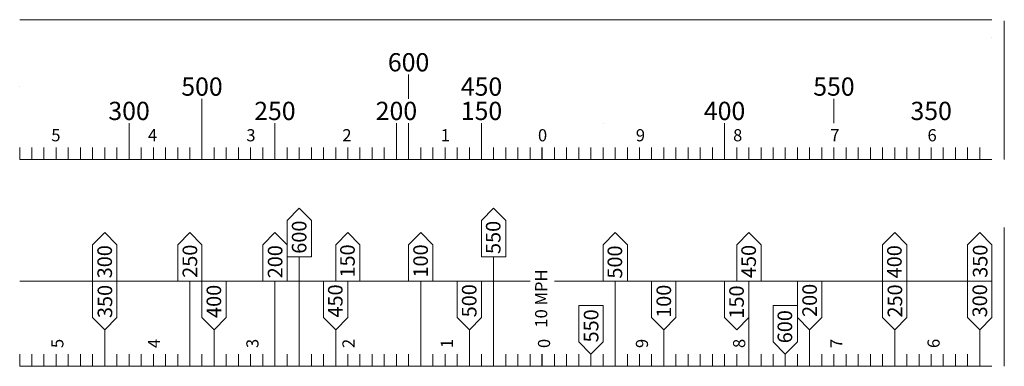
# Model space of a CAD drawing. Units: millimetres. Extents: x 0 to 81, y -17 to 11.5.
import ezdxf

# ---------------------------------------------------------------- set-up
doc = ezdxf.new("R2010")
doc.units = ezdxf.units.MM
doc.layers.get('0').update_dxf_attribs({"lineweight": 25})
doc.styles.add('textstyle0', font='txt')
doc.styles.add('textstyle1', font='txt')
doc.styles.add('textstyle10', font='txt')
doc.styles.add('textstyle11', font='txt')
doc.styles.add('textstyle12', font='txt')
doc.styles.add('textstyle13', font='txt')
doc.styles.add('textstyle14', font='txt')
doc.styles.add('textstyle15', font='txt')
doc.styles.add('textstyle16', font='txt')
doc.styles.add('textstyle17', font='txt')
doc.styles.add('textstyle18', font='txt')
doc.styles.add('textstyle19', font='txt')
doc.styles.add('textstyle2', font='txt')
doc.styles.add('textstyle20', font='txt')
doc.styles.add('textstyle21', font='txt')
doc.styles.add('textstyle22', font='txt')
doc.styles.add('textstyle23', font='txt')
doc.styles.add('textstyle24', font='txt')
doc.styles.add('textstyle25', font='txt')
doc.styles.add('textstyle26', font='txt')
doc.styles.add('textstyle27', font='txt')
doc.styles.add('textstyle28', font='txt')
doc.styles.add('textstyle29', font='txt')
doc.styles.add('textstyle3', font='txt')
doc.styles.add('textstyle30', font='txt')
doc.styles.add('textstyle31', font='txt')
doc.styles.add('textstyle32', font='txt')
doc.styles.add('textstyle33', font='txt')
doc.styles.add('textstyle34', font='txt')
doc.styles.add('textstyle35', font='txt')
doc.styles.add('textstyle36', font='txt')
doc.styles.add('textstyle37', font='txt')
doc.styles.add('textstyle38', font='txt')
doc.styles.add('textstyle39', font='txt')
doc.styles.add('textstyle4', font='txt')
doc.styles.add('textstyle40', font='txt')
doc.styles.add('textstyle41', font='txt')
doc.styles.add('textstyle42', font='txt')
doc.styles.add('textstyle43', font='txt')
doc.styles.add('textstyle44', font='txt')
doc.styles.add('textstyle45', font='txt')
doc.styles.add('textstyle46', font='txt')
doc.styles.add('textstyle47', font='txt')
doc.styles.add('textstyle48', font='txt')
doc.styles.add('textstyle49', font='txt')
doc.styles.add('textstyle5', font='txt')
doc.styles.add('textstyle50', font='txt')
doc.styles.add('textstyle51', font='txt')
doc.styles.add('textstyle52', font='txt')
doc.styles.add('textstyle6', font='txt')
doc.styles.add('textstyle7', font='txt')
doc.styles.add('textstyle8', font='txt')
doc.styles.add('textstyle9', font='txt')

msp = doc.modelspace()

# ---------------------------------------------------------------- linework, layer by layer
at = {"lineweight": 5}
for p, q in [((80, 11.5), (0, 11.5)), ((81.018, 11.408), (81, 0)), ((0, 0), (0, 1)), ((1, 0), (1, 1)), ((2, 0), (2, 1)), ((4, 0), (4, 1)), ((5, 0), (5, 1)), ((6, 0), (6, 1)), ((7, 0), (7, 1)), ((8, 0), (8, 1)), ((10, 0), (10, 1)), ((12, 0), (12, 1)), ((13, 0), (13, 1)), ((14, 0), (14, 1)), ((16, 0), (16, 1)), ((17, 0), (17, 1)), ((18, 0), (18, 1)), ((20, 0), (20, 1)), ((22, 0), (22, 1)), ((23, 0), (23, 1)), ((24, 0), (24, 1)), ((25, 0), (25, 1)), ((26, 0), (26, 1)), ((28, 0), (28, 1)), ((29, 0), (29, 1)), ((30, 0), (30, 1)), ((33, 0), (33, 1)), ((34, 0), (34, 1)), ((36, 0), (36, 1)), ((37, 0), (37, 1)), ((39, 0), (39, 1)), ((40, 0), (40, 1)), ((41, 0), (41, 1)), ((42, 0), (42, 1)), ((44, 0), (44, 1)), ((45, 0), (45, 1)), ((46, 0), (46, 1)), ((47, 0), (47, 1)), ((48, 0), (48, 1)), ((49, 0), (49, 1)), ((50, 0), (50, 1)), ((52, 0), (52, 1)), ((53, 0), (53, 1)), ((54, 0), (54, 1)), ((55, 0), (55, 1)), ((56, 0), (56, 1)), ((57, 0), (57, 1)), ((60, 0), (60, 1)), ((61, 0), (61, 1)), ((62, 0), (62, 1)), ((63, 0), (63, 1)), ((64, 0), (64, 1)), ((65, 0), (65, 1)), ((66, 0), (66, 1)), ((68, 0), (68, 1)), ((69, 0), (69, 1)), ((70, 0), (70, 1)), ((71, 0), (71, 1)), ((72, 0), (72, 1)), ((73, 0), (73, 1)), ((74, 0), (74, 1)), ((76, 0), (76, 1)), ((77, 0), (77, 1)), ((78, 0), (78, 1)), ((79, 0), (79, 1)), ((81.018, -5.592), (81, -17)), ((0, -10), (42, -10)), ((44, -10), (78, -10)), ((0, -17), (0, -16)), ((1, -17), (1, -16)), ((2, -17), (2, -16)), ((4, -17), (4, -16)), ((5, -17), (5, -16)), ((6, -17), (6, -16)), ((8, -17), (8, -16)), ((9, -17), (9, -16)), ((10, -17), (10, -16)), ((12, -17), (12, -16)), ((13, -17), (13, -16)), ((15, -17), (15, -16)), ((17, -17), (17, -16)), ((18, -17), (18, -16)), ((20, -17), (20, -16)), ((22, -17), (22, -16)), ((24, -17), (24, -16)), ((25, -17), (25, -16)), ((28, -17), (28, -16)), ((29, -17), (29, -16)), ((30, -17), (30, -16)), ((31, -17), (31, -16)), ((32, -17), (32, -16)), ((34, -17), (34, -16)), ((36, -17), (36, -16)), ((38, -17), (38, -16)), ((40, -17), (40, -16)), ((41, -17), (41, -16)), ((42, -17), (42, -16)), ((44, -17), (44, -16)), ((45, -17), (45, -16)), ((46, -17), (46, -16)), ((48, -17), (48, -16)), ((50, -17), (50, -16)), ((52, -17), (52, -16)), ((54, -17), (54, -16)), ((55, -17), (55, -16)), ((56, -17), (56, -16)), ((57, -17), (57, -16)), ((58, -17), (58, -16)), ((61, -17), (61, -16)), ((62, -17), (62, -16)), ((64, -17), (64, -16)), ((66, -17), (66, -16)), ((68, -17), (68, -16)), ((69, -17), (69, -16)), ((70, -17), (70, -16)), ((71, -17), (71, -16)), ((73, -17), (73, -16)), ((74, -17), (74, -16)), ((76, -17), (76, -16)), ((77, -17), (77, -16)), ((78, -17), (78, -16))]:
    msp.add_line(p, q, dxfattribs=at)
for p, q in [((80, 10), (80, 10)), ((80, 10), (80, 10)), ((80, 10), (80, 10)), ((80, 10), (80, 10)), ((48, 3), (48, 3)), ((14, 0), (14, 0)), ((14, -17), (14, -17))]:
    msp.add_line(p, q)
at = {"color": 3, "lineweight": 9}
for p, q in [((32, 5), (32, 7)), ((32, 0), (32, 3))]:
    msp.add_line(p, q, dxfattribs=at)
at = {"lineweight": 15}
for p, q in [((0, 6), (0, 6)), ((3, 0), (3, 1)), ((11, 0), (11, 1)), ((19, 0), (19, 1)), ((27, 0), (27, 1)), ((35, 0), (35, 1)), ((51, 0), (51, 1)), ((59, 0), (59, 1)), ((67, 0), (67, 1)), ((75, 0), (75, 1)), ((3, -17), (3, -16)), ((11, -17), (11, -16)), ((19, -17), (19, -16)), ((27, -17), (27, -16)), ((35, -17), (35, -16)), ((51, -17), (51, -16)), ((59, -17), (59, -16)), ((67, -17), (67, -16)), ((75, -17), (75, -16))]:
    msp.add_line(p, q, dxfattribs=at)
at = {"color": 5, "lineweight": 9}
for p, q in [((15, 0), (15, 5)), ((67, 3), (67, 5))]:
    msp.add_line(p, q, dxfattribs=at)
at = {"color": 1, "lineweight": 9}
for p, q in [((9, 0), (9, 3)), ((21, 0), (21, 3)), ((31, 0), (31, 3)), ((38, 0), (38, 3)), ((58, 0), (58, 3))]:
    msp.add_line(p, q, dxfattribs=at)
at = {"color": 1, "lineweight": 30}
msp.add_line((43, 0), (43, 1), dxfattribs=at)
at = {"lineweight": 13}
for p, q in [((0, 0), (80, 0)), ((0, -17), (80, -17))]:
    msp.add_line(p, q, dxfattribs=at)
at = {"color": 16, "lineweight": 9}
for p, q in [((23, -4), (22, -5)), ((24, -5), (23, -4)), ((39, -4), (38, -5)), ((40, -5), (39, -4)), ((22, -5), (22, -8)), ((24, -8), (24, -5)), ((38, -5), (38, -8)), ((40, -8), (40, -5)), ((7, -6), (6, -7)), ((8, -7), (7, -6)), ((14, -6), (13, -7)), ((15, -7), (14, -6)), ((21, -6), (20, -7)), ((21, -6), (20, -7)), ((22, -7), (21, -6)), ((22, -7), (21, -6)), ((27, -6), (26, -7)), ((28, -7), (27, -6)), ((33, -6), (32, -7)), ((34, -7), (33, -6)), ((49, -6), (48, -7)), ((50, -7), (49, -6)), ((60, -6), (59, -7)), ((61, -7), (60, -6)), ((72, -6), (71, -7)), ((73, -7), (72, -6)), ((79, -6), (78, -7)), ((80, -7), (79, -6)), ((6, -7), (6, -10)), ((8, -10), (8, -7)), ((13, -7), (13, -10)), ((15, -10), (15, -7)), ((20, -7), (20, -10)), ((20, -7), (20, -10)), ((22, -10), (22, -7)), ((22, -10), (22, -7)), ((26, -7), (26, -10)), ((28, -10), (28, -7)), ((32, -7), (32, -10)), ((34, -10), (34, -7)), ((48, -7), (48, -10)), ((50, -10), (50, -7)), ((59, -7), (59, -10)), ((61, -10), (61, -7)), ((71, -7), (71, -10)), ((73, -10), (73, -7)), ((78, -7), (78, -10)), ((80, -10), (80, -7)), ((22, -8), (24, -8)), ((38, -8), (40, -8)), ((6, -10), (8, -10)), ((13, -10), (15, -10)), ((20, -10), (22, -10)), ((20, -10), (22, -10)), ((26, -10), (28, -10)), ((32, -10), (34, -10)), ((48, -10), (50, -10)), ((59, -10), (61, -10)), ((71, -10), (73, -10)), ((78, -10), (80, -10)), ((79, -10), (80, -10))]:
    msp.add_line(p, q, dxfattribs=at)
at = {"color": 16, "lineweight": 5}
for p, q in [((23, -17), (23, -8)), ((39, -17), (39, -8)), ((14, -17), (14, -10)), ((21, -17), (21, -10)), ((33, -17), (33, -10)), ((49, -17), (49, -10)), ((60, -17), (60, -10))]:
    msp.add_line(p, q, dxfattribs=at)
at = {"color": 96, "lineweight": 9}
for p, q in [((6, -13), (6, -10)), ((6, -10), (8, -10)), ((8, -10), (8, -13)), ((15, -13), (15, -10)), ((15, -10), (17, -10)), ((17, -10), (17, -13)), ((25, -13), (25, -10)), ((25, -10), (27, -10)), ((27, -10), (27, -13)), ((36, -13), (36, -10)), ((36, -10), (38, -10)), ((38, -10), (38, -13)), ((52, -13), (52, -10)), ((52, -10), (54, -10)), ((54, -10), (54, -13)), ((58, -13), (58, -10)), ((58, -10), (60, -10)), ((60, -10), (60, -13)), ((64, -13), (64, -10)), ((64, -10), (66, -10)), ((66, -10), (66, -13)), ((71, -13), (71, -10)), ((71, -10), (73, -10)), ((73, -10), (73, -13)), ((78, -13), (78, -10)), ((78, -10), (80, -10)), ((80, -10), (80, -13)), ((46, -15), (46, -12)), ((46, -12), (48, -12)), ((48, -12), (48, -15)), ((62, -15), (62, -12)), ((62, -12), (64, -12)), ((64, -12), (64, -15)), ((7, -14), (6, -13)), ((8, -13), (7, -14)), ((16, -14), (15, -13)), ((17, -13), (16, -14)), ((26, -14), (25, -13)), ((27, -13), (26, -14)), ((37, -14), (36, -13)), ((38, -13), (37, -14)), ((53, -14), (52, -13)), ((54, -13), (53, -14)), ((59, -14), (58, -13)), ((60, -13), (59, -14)), ((65, -14), (64, -13)), ((66, -13), (65, -14)), ((72, -14), (71, -13)), ((73, -13), (72, -14)), ((79, -14), (78, -13)), ((80, -13), (79, -14)), ((47, -16), (46, -15)), ((48, -15), (47, -16)), ((63, -16), (62, -15)), ((64, -15), (63, -16))]:
    msp.add_line(p, q, dxfattribs=at)
at = {"color": 96, "lineweight": 5}
for p, q in [((7, -17), (7, -14)), ((16, -17), (16, -14)), ((26, -17), (26, -14)), ((37, -17), (37, -14)), ((53, -17), (53, -14)), ((65, -17), (65, -14)), ((72, -17), (72, -14)), ((79, -17), (79, -14)), ((47, -17), (47, -16)), ((63, -17), (63, -16))]:
    msp.add_line(p, q, dxfattribs=at)
at = {"lineweight": 30}
msp.add_line((43, -17), (43, -16), dxfattribs=at)

# ---------------------------------------------------------------- texts
at = {"color": 3, "lineweight": 9, "insert": (32, 8), "char_height": 1, "attachment_point": 5, "style": 'textstyle28'}
msp.add_mtext('\\H1.5;600', dxfattribs=at)
at = {"color": 5, "lineweight": 9, "char_height": 1, "attachment_point": 5}
for s, insert, style in [('\\H1.5;500', (15, 6), 'textstyle23'), ('\\H1.5;450', (38, 6), 'textstyle21'), ('\\H1.5;550', (67, 6), 'textstyle22')]:
    msp.add_mtext(s, dxfattribs=dict(at, insert=insert, style=style))
at = {"color": 1, "lineweight": 9, "char_height": 1}
for s, insert, attachment_point, style in [('\\H1.5;300', (9, 4), 5, 'textstyle26'), ('\\H1.5;250', (21, 4), 5, 'textstyle27'), ('\\H1.5;200', (31, 4), 5, 'textstyle25'), ('\\H1.5;150', (38, 4), 5, 'textstyle24'), ('\\H1.5;400', (58, 4), 5, 'textstyle20'), ('\\H1.5;350', (75, 4), 5, 'textstyle29'), ('0', (42.645, 2.5), 1, 'textstyle1')]:
    msp.add_mtext(s, dxfattribs=dict(at, insert=insert, attachment_point=attachment_point, style=style))
at = {"char_height": 1, "attachment_point": 1}
for s, insert, style in [('5', (2.6, 2.5), 'textstyle11'), ('4', (10.55, 2.5), 'textstyle9'), ('3', (18.65, 2.5), 'textstyle7'), ('2', (26.55, 2.5), 'textstyle5'), ('1', (34.65, 2.5), 'textstyle3'), ('9', (50.7, 2.5), 'textstyle19'), ('8', (58.7, 2.5), 'textstyle17'), ('7', (66.7, 2.5), 'textstyle15'), ('6', (74.7, 2.5), 'textstyle13')]:
    msp.add_mtext(s, dxfattribs=dict(at, insert=insert, style=style))
at = {"color": 16, "lineweight": 9, "char_height": 1, "attachment_point": 5, "rotation": 90}
for s, insert, style in [('\\H1.2;600', (22.995, -6.381), 'textstyle48'), ('\\H1.2;550', (38.964, -6.404), 'textstyle47'), ('\\H1.2;300', (6.992, -8.403), 'textstyle51'), ('\\H1.2;250', (14.005, -8.359), 'textstyle39'), ('\\H1.2;200', (21.018, -8.403), 'textstyle38'), ('\\H1.2;150', (26.971, -8.338), 'textstyle41'), ('\\H1.2;100', (32.989, -8.338), 'textstyle40'), ('\\H1.2;500', (48.975, -8.428), 'textstyle46'), ('\\H1.2;450', (59.981, -8.381), 'textstyle45'), ('\\H1.2;400', (71.973, -8.403), 'textstyle49'), ('\\H1.2;350', (79.03, -8.359), 'textstyle50')]:
    msp.add_mtext(s, dxfattribs=dict(at, insert=insert, style=style))
at = {"char_height": 1, "rotation": 90}
for s, insert, attachment_point, style in [('10 MPH', (43.041, -11.429), 5, 'textstyle52'), ('5', (2.6, -15.5), 1, 'textstyle10'), ('4', (10.55, -15.5), 1, 'textstyle8'), ('3', (18.65, -15.5), 1, 'textstyle6'), ('2', (26.55, -15.5), 1, 'textstyle4'), ('1', (34.65, -15.5), 1, 'textstyle2'), ('9', (50.7, -15.5), 1, 'textstyle18'), ('8', (58.7, -15.5), 1, 'textstyle16'), ('7', (66.7, -15.5), 1, 'textstyle14'), ('6', (74.7, -15.5), 1, 'textstyle12')]:
    msp.add_mtext(s, dxfattribs=dict(at, insert=insert, attachment_point=attachment_point, style=style))
at = {"color": 96, "lineweight": 9, "char_height": 1, "attachment_point": 5, "rotation": 90}
for s, insert, style in [('\\H1.2;350', (7.013, -11.671), 'textstyle34'), ('\\H1.2;400', (15.98, -11.662), 'textstyle44'), ('\\H1.2;450', (25.969, -11.628), 'textstyle35'), ('\\H1.2;500', (36.989, -11.611), 'textstyle43'), ('\\H1.2;100', (53, -11.653), 'textstyle30'), ('\\H1.2;150', (58.986, -11.715), 'textstyle37'), ('\\H1.2;200', (65, -11.579), 'textstyle32'), ('\\H1.2;250', (72.017, -11.628), 'textstyle36'), ('\\H1.2;300', (79, -11.616), 'textstyle31'), ('\\H1.2;550', (47.018, -13.676), 'textstyle33'), ('\\H1.2;600', (62.961, -13.744), 'textstyle42')]:
    msp.add_mtext(s, dxfattribs=dict(at, insert=insert, style=style))
at = {"color": 1, "lineweight": 9, "insert": (42.645, -15.5), "char_height": 1, "attachment_point": 1, "rotation": 90, "style": 'textstyle0'}
msp.add_mtext('0', dxfattribs=at)

doc.saveas('drawing.dxf')
